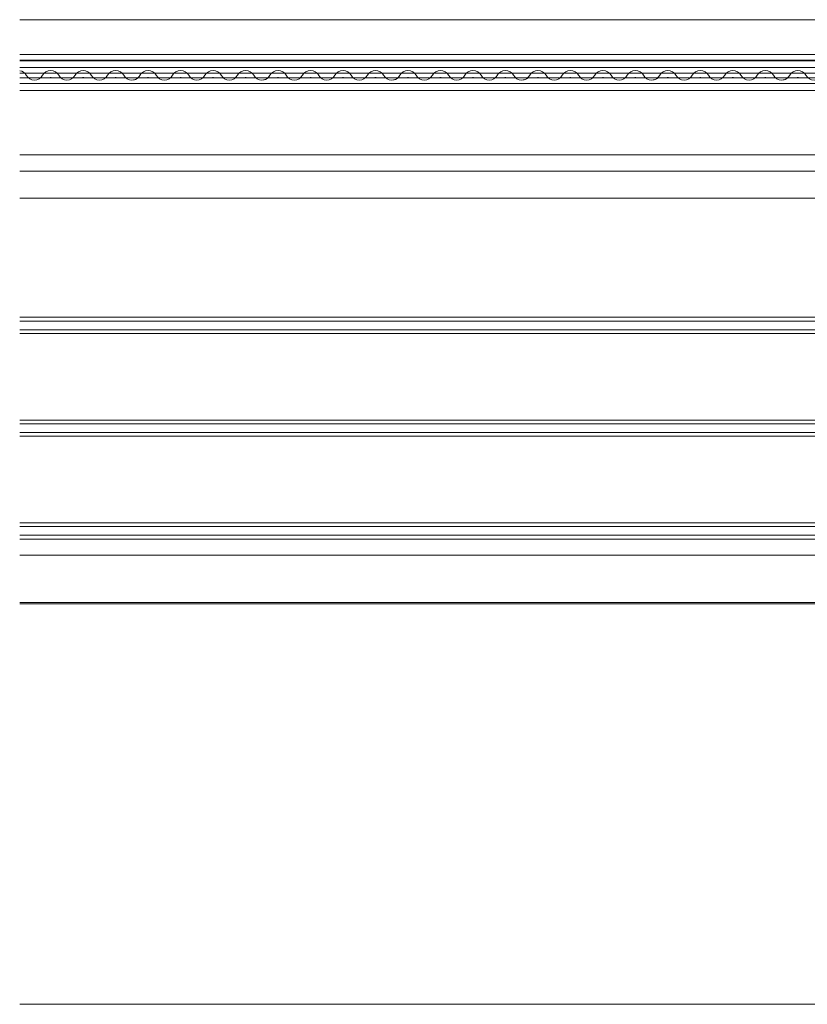
# Model space of a CAD drawing. Extents: x 0 to 1400, y 0 to 2088.
# Drawn here: x 702 to 847, y 323 to 505 of the extents above; entities that cross this region are included whole.
import ezdxf

# ---------------------------------------------------------------- set-up
doc = ezdxf.new("R2010")
doc.units = 0
doc.layers.add('YKK_12', color=2, linetype='CONTINUOUS', lineweight=13)
doc.layers.add('YSS_K', color=3, linetype='CONTINUOUS', lineweight=13)

msp = doc.modelspace()

# ---------------------------------------------------------------- linework, layer by layer
at = {"layer": 'YKK_12'}
for p, q in [((701.83, 505), (902.84, 505)), ((701.83, 505), (902.84, 505)), ((902.84, 498.59), (701.83, 498.59)), ((902.84, 498.59), (701.83, 498.59)), ((902.84, 497.49), (701.83, 497.49)), ((902.84, 497.49), (701.83, 497.49)), ((918.84, 497.39), (701.83, 497.39)), ((918.84, 497.39), (701.83, 497.39)), ((918.84, 496.19), (701.83, 496.19)), ((918.84, 496.19), (701.83, 496.19)), ((918.84, 495.14), (701.83, 495.14)), ((918.84, 495.14), (701.83, 495.14)), ((704.65, 495.1, 0), (704.45, 495.1, 0)), ((704.65, 495.1, 0), (704.45, 495.1, 0)), ((710.65, 495.1, 0), (710.45, 495.1, 0)), ((710.65, 495.1, 0), (710.45, 495.1, 0)), ((716.65, 495.1, 0), (716.45, 495.1, 0)), ((716.65, 495.1, 0), (716.45, 495.1, 0)), ((722.65, 495.1, 0), (722.45, 495.1, 0)), ((722.65, 495.1, 0), (722.45, 495.1, 0)), ((728.65, 495.1, 0), (728.45, 495.1, 0)), ((728.65, 495.1, 0), (728.45, 495.1, 0)), ((734.65, 495.1, 0), (734.45, 495.1, 0)), ((734.65, 495.1, 0), (734.45, 495.1, 0)), ((740.65, 495.1, 0), (740.45, 495.1, 0)), ((740.65, 495.1, 0), (740.45, 495.1, 0)), ((746.65, 495.1, 0), (746.45, 495.1, 0)), ((746.65, 495.1, 0), (746.45, 495.1, 0)), ((752.65, 495.1, 0), (752.45, 495.1, 0)), ((752.65, 495.1, 0), (752.45, 495.1, 0)), ((758.65, 495.1, 0), (758.45, 495.1, 0)), ((758.65, 495.1, 0), (758.45, 495.1, 0)), ((764.65, 495.1, 0), (764.45, 495.1, 0)), ((764.65, 495.1, 0), (764.45, 495.1, 0)), ((770.65, 495.1, 0), (770.45, 495.1, 0)), ((770.65, 495.1, 0), (770.45, 495.1, 0)), ((776.65, 495.1, 0), (776.45, 495.1, 0)), ((776.65, 495.1, 0), (776.45, 495.1, 0)), ((782.65, 495.1, 0), (782.45, 495.1, 0)), ((782.65, 495.1, 0), (782.45, 495.1, 0)), ((788.65, 495.1, 0), (788.45, 495.1, 0)), ((788.65, 495.1, 0), (788.45, 495.1, 0)), ((794.65, 495.1, 0), (794.45, 495.1, 0)), ((794.65, 495.1, 0), (794.45, 495.1, 0)), ((800.65, 495.1, 0), (800.45, 495.1, 0)), ((800.65, 495.1, 0), (800.45, 495.1, 0)), ((806.65, 495.1, 0), (806.45, 495.1, 0)), ((806.65, 495.1, 0), (806.45, 495.1, 0)), ((812.65, 495.1, 0), (812.45, 495.1, 0)), ((812.65, 495.1, 0), (812.45, 495.1, 0)), ((818.65, 495.1, 0), (818.45, 495.1, 0)), ((818.65, 495.1, 0), (818.45, 495.1, 0)), ((824.65, 495.1, 0), (824.45, 495.1, 0)), ((824.65, 495.1, 0), (824.45, 495.1, 0)), ((830.65, 495.1, 0), (830.45, 495.1, 0)), ((830.65, 495.1, 0), (830.45, 495.1, 0)), ((836.65, 495.1, 0), (836.45, 495.1, 0)), ((836.65, 495.1, 0), (836.45, 495.1, 0)), ((842.65, 495.1, 0), (842.45, 495.1, 0)), ((842.65, 495.1, 0), (842.45, 495.1, 0)), ((918.84, 494.24), (701.83, 494.24)), ((918.84, 494.24), (701.83, 494.24)), ((707.65, 494.34, 0), (707.45, 494.34, 0)), ((707.65, 494.34, 0), (707.45, 494.34, 0)), ((713.65, 494.34, 0), (713.45, 494.34, 0)), ((713.65, 494.34, 0), (713.45, 494.34, 0)), ((719.65, 494.34, 0), (719.45, 494.34, 0)), ((719.65, 494.34, 0), (719.45, 494.34, 0)), ((725.65, 494.34, 0), (725.45, 494.34, 0)), ((725.65, 494.34, 0), (725.45, 494.34, 0)), ((731.65, 494.34, 0), (731.45, 494.34, 0)), ((731.65, 494.34, 0), (731.45, 494.34, 0)), ((737.65, 494.34, 0), (737.45, 494.34, 0)), ((737.65, 494.34, 0), (737.45, 494.34, 0)), ((743.65, 494.34, 0), (743.45, 494.34, 0)), ((743.65, 494.34, 0), (743.45, 494.34, 0)), ((749.65, 494.34, 0), (749.45, 494.34, 0)), ((749.65, 494.34, 0), (749.45, 494.34, 0)), ((755.65, 494.34, 0), (755.45, 494.34, 0)), ((755.65, 494.34, 0), (755.45, 494.34, 0)), ((761.65, 494.34, 0), (761.45, 494.34, 0)), ((761.65, 494.34, 0), (761.45, 494.34, 0)), ((767.65, 494.34, 0), (767.45, 494.34, 0)), ((767.65, 494.34, 0), (767.45, 494.34, 0)), ((773.65, 494.34, 0), (773.45, 494.34, 0)), ((773.65, 494.34, 0), (773.45, 494.34, 0)), ((779.65, 494.34, 0), (779.45, 494.34, 0)), ((779.65, 494.34, 0), (779.45, 494.34, 0)), ((785.65, 494.34, 0), (785.45, 494.34, 0)), ((785.65, 494.34, 0), (785.45, 494.34, 0)), ((791.65, 494.34, 0), (791.45, 494.34, 0)), ((791.65, 494.34, 0), (791.45, 494.34, 0)), ((797.65, 494.34, 0), (797.45, 494.34, 0)), ((797.65, 494.34, 0), (797.45, 494.34, 0)), ((803.65, 494.34, 0), (803.45, 494.34, 0)), ((803.65, 494.34, 0), (803.45, 494.34, 0)), ((809.65, 494.34, 0), (809.45, 494.34, 0)), ((809.65, 494.34, 0), (809.45, 494.34, 0)), ((815.65, 494.34, 0), (815.45, 494.34, 0)), ((815.65, 494.34, 0), (815.45, 494.34, 0)), ((821.65, 494.34, 0), (821.45, 494.34, 0)), ((821.65, 494.34, 0), (821.45, 494.34, 0)), ((827.65, 494.34, 0), (827.45, 494.34, 0)), ((827.65, 494.34, 0), (827.45, 494.34, 0)), ((833.65, 494.34, 0), (833.45, 494.34, 0)), ((833.65, 494.34, 0), (833.45, 494.34, 0)), ((839.65, 494.34, 0), (839.45, 494.34, 0)), ((839.65, 494.34, 0), (839.45, 494.34, 0)), ((845.65, 494.34, 0), (845.45, 494.34, 0)), ((845.65, 494.34, 0), (845.45, 494.34, 0)), ((918.84, 493.19), (701.83, 493.19)), ((918.84, 493.19), (701.83, 493.19)), ((909.84, 491.89), (701.83, 491.89)), ((909.84, 491.89), (701.83, 491.89)), ((904.84, 479.99), (701.83, 479.99)), ((904.84, 479.99), (701.83, 479.99)), ((954.84, 477), (701.83, 477)), ((954.84, 477), (701.83, 477)), ((924, 472), (701.83, 472)), ((924, 472), (701.83, 472)), ((933.84, 450), (701.83, 450)), ((933.84, 450), (701.83, 450)), ((933.84, 449.3), (701.83, 449.3)), ((933.84, 449.3), (701.83, 449.3)), ((701.83, 447.7), (933.84, 447.7)), ((701.83, 447.7), (933.84, 447.7)), ((701.83, 447), (933.84, 447)), ((701.83, 447), (933.84, 447)), ((701.83, 431), (933.84, 431)), ((701.83, 431), (933.84, 431)), ((701.83, 430.3), (933.84, 430.3)), ((701.83, 430.3), (933.84, 430.3)), ((701.83, 428.7), (933.84, 428.7)), ((701.83, 428.7), (933.84, 428.7)), ((701.83, 428), (933.84, 428)), ((701.83, 428), (933.84, 428)), ((701.83, 412), (933.84, 412)), ((701.83, 412), (933.84, 412)), ((701.83, 411.3), (933.84, 411.3)), ((701.83, 411.3), (933.84, 411.3)), ((701.83, 409.7), (933.84, 409.7)), ((701.83, 409.7), (933.84, 409.7)), ((701.83, 409), (933.84, 409)), ((701.83, 409), (933.84, 409)), ((921.84, 406), (701.83, 406)), ((921.84, 406), (701.83, 406)), ((701.83, 397.3), (932.38, 397.3)), ((701.83, 397.3), (932.38, 397.3)), ((940.14, 397), (701.83, 397)), ((940.14, 397), (701.83, 397))]:
    msp.add_line(p, q, dxfattribs=at)
for centre, start, end in [((701.55, 493.88, 0), 29.2025, 80.4679), ((701.55, 493.88, 0), 29.2025, 80.4679), ((707.55, 493.88, 0), 29.2025, 150.7975), ((707.55, 493.88, 0), 29.2025, 150.7975), ((713.55, 493.88, 0), 29.2025, 150.7975), ((713.55, 493.88, 0), 29.2025, 150.7975), ((719.55, 493.88, 0), 29.2025, 150.7975), ((719.55, 493.88, 0), 29.2025, 150.7975), ((725.55, 493.88, 0), 29.2025, 150.7975), ((725.55, 493.88, 0), 29.2025, 150.7975), ((731.55, 493.88, 0), 29.2025, 150.7975), ((731.55, 493.88, 0), 29.2025, 150.7975), ((737.55, 493.88, 0), 29.2025, 150.7975), ((737.55, 493.88, 0), 29.2025, 150.7975), ((743.55, 493.88, 0), 29.2025, 150.7975), ((743.55, 493.88, 0), 29.2025, 150.7975), ((749.55, 493.88, 0), 29.2025, 150.7975), ((749.55, 493.88, 0), 29.2025, 150.7975), ((755.55, 493.88, 0), 29.2025, 150.7975), ((755.55, 493.88, 0), 29.2025, 150.7975), ((761.55, 493.88, 0), 29.2025, 150.7975), ((761.55, 493.88, 0), 29.2025, 150.7975), ((767.55, 493.88, 0), 29.2025, 150.7975), ((767.55, 493.88, 0), 29.2025, 150.7975), ((773.55, 493.88, 0), 29.2025, 150.7975), ((773.55, 493.88, 0), 29.2025, 150.7975), ((779.55, 493.88, 0), 29.2025, 150.7975), ((779.55, 493.88, 0), 29.2025, 150.7975), ((785.55, 493.88, 0), 29.2025, 150.7975), ((785.55, 493.88, 0), 29.2025, 150.7975), ((791.55, 493.88, 0), 29.2025, 150.7975), ((791.55, 493.88, 0), 29.2025, 150.7975), ((797.55, 493.88, 0), 29.2025, 150.7975), ((797.55, 493.88, 0), 29.2025, 150.7975), ((803.55, 493.88, 0), 29.2025, 150.7975), ((803.55, 493.88, 0), 29.2025, 150.7975), ((809.55, 493.88, 0), 29.2025, 150.7975), ((809.55, 493.88, 0), 29.2025, 150.7975), ((815.55, 493.88, 0), 29.2025, 150.7975), ((815.55, 493.88, 0), 29.2025, 150.7975), ((821.55, 493.88, 0), 29.2025, 150.7975), ((821.55, 493.88, 0), 29.2025, 150.7975), ((827.55, 493.88, 0), 29.2025, 150.7975), ((827.55, 493.88, 0), 29.2025, 150.7975), ((833.55, 493.88, 0), 29.2025, 150.7975), ((833.55, 493.88, 0), 29.2025, 150.7975), ((839.55, 493.88, 0), 29.2025, 150.7975), ((839.55, 493.88, 0), 29.2025, 150.7975), ((845.55, 493.88, 0), 29.2025, 150.7975), ((845.55, 493.88, 0), 29.2025, 150.7975), ((704.55, 495.56, 0), 209.2025, 330.7975), ((704.55, 495.56, 0), 209.2025, 330.7975), ((710.55, 495.56, 0), 209.2025, 330.7975), ((710.55, 495.56, 0), 209.2025, 330.7975), ((716.55, 495.56, 0), 209.2025, 330.7975), ((716.55, 495.56, 0), 209.2025, 330.7975), ((722.55, 495.56, 0), 209.2025, 330.7975), ((722.55, 495.56, 0), 209.2025, 330.7975), ((722.55, 495.56, 0), 279.9163, 330.7975), ((722.55, 495.56, 0), 279.9163, 330.7975), ((728.55, 495.56, 0), 209.2025, 330.7975), ((728.55, 495.56, 0), 209.2025, 330.7975), ((734.55, 495.56, 0), 209.2025, 330.7975), ((734.55, 495.56, 0), 209.2025, 330.7975), ((740.55, 495.56, 0), 209.2025, 330.7975), ((740.55, 495.56, 0), 209.2025, 330.7975), ((746.55, 495.56, 0), 209.2025, 330.7975), ((746.55, 495.56, 0), 209.2025, 330.7975), ((746.55, 495.56, 0), 279.9163, 330.7975), ((746.55, 495.56, 0), 279.9163, 330.7975), ((752.55, 495.56, 0), 209.2025, 330.7975), ((752.55, 495.56, 0), 209.2025, 330.7975), ((758.55, 495.56, 0), 209.2025, 330.7975), ((758.55, 495.56, 0), 209.2025, 330.7975), ((764.55, 495.56, 0), 209.2025, 330.7975), ((764.55, 495.56, 0), 209.2025, 330.7975), ((770.55, 495.56, 0), 209.2025, 330.7975), ((770.55, 495.56, 0), 209.2025, 330.7975), ((770.55, 495.56, 0), 279.9163, 330.7975), ((770.55, 495.56, 0), 279.9163, 330.7975), ((776.55, 495.56, 0), 209.2025, 330.7975), ((776.55, 495.56, 0), 209.2025, 330.7975), ((782.55, 495.56, 0), 209.2025, 330.7975), ((782.55, 495.56, 0), 209.2025, 330.7975), ((788.55, 495.56, 0), 209.2025, 330.7975), ((788.55, 495.56, 0), 209.2025, 330.7975), ((794.55, 495.56, 0), 209.2025, 330.7975), ((794.55, 495.56, 0), 209.2025, 330.7975), ((794.55, 495.56, 0), 279.9163, 330.7975), ((794.55, 495.56, 0), 279.9163, 330.7975), ((800.55, 495.56, 0), 209.2025, 330.7975), ((800.55, 495.56, 0), 209.2025, 330.7975), ((806.55, 495.56, 0), 209.2025, 330.7975), ((806.55, 495.56, 0), 209.2025, 330.7975), ((812.55, 495.56, 0), 209.2025, 330.7975), ((812.55, 495.56, 0), 209.2025, 330.7975), ((818.55, 495.56, 0), 209.2025, 330.7975), ((818.55, 495.56, 0), 209.2025, 330.7975), ((818.55, 495.56, 0), 279.9163, 330.7975), ((818.55, 495.56, 0), 279.9163, 330.7975), ((824.55, 495.56, 0), 209.2025, 330.7975), ((824.55, 495.56, 0), 209.2025, 330.7975), ((830.55, 495.56, 0), 209.2025, 330.7975), ((830.55, 495.56, 0), 209.2025, 330.7975), ((836.55, 495.56, 0), 209.2025, 330.7975), ((836.55, 495.56, 0), 209.2025, 330.7975), ((842.55, 495.56, 0), 209.2025, 330.7975), ((842.55, 495.56, 0), 209.2025, 330.7975), ((842.55, 495.56, 0), 279.9163, 330.7975), ((842.55, 495.56, 0), 279.9163, 330.7975), ((848.55, 495.56, 0), 209.2025, 330.7975), ((848.55, 495.56, 0), 209.2025, 330.7975)]:
    msp.add_arc(centre, 1.72, start, end, dxfattribs=at)
at = {"layer": 'YSS_K'}
msp.add_line((701.83, 323), (1040.34, 323), dxfattribs=at)
msp.add_line((701.83, 323), (1040.34, 323), dxfattribs=at)

doc.saveas('drawing.dxf')
